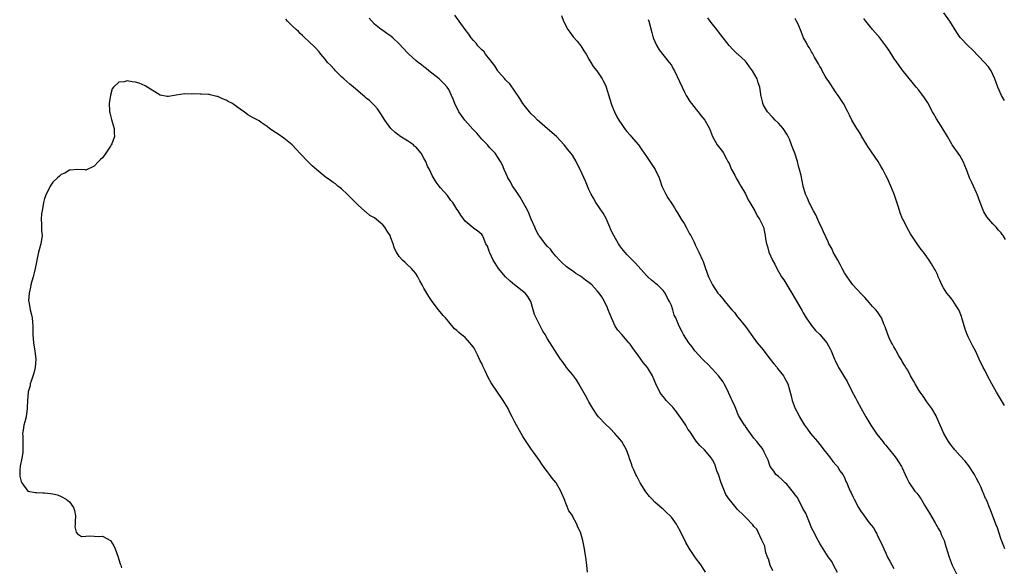
# Model space of a CAD drawing. Units: inches. Extents: x 2616000 to 2619000, y 1533000 to 1536000.
# Drawn here: x 2616023 to 2616262, y 1535735 to 1535867 of the extents above; entities that cross this region are included whole.
import ezdxf

# ---------------------------------------------------------------- set-up
doc = ezdxf.new("R2010")
doc.units = ezdxf.units.IN
doc.header["$MEASUREMENT"] = 0
doc.layers.add('LD26161533_10ft', color=92, linetype='Continuous')

msp = doc.modelspace()

# ---------------------------------------------------------------- linework, layer by layer
at = {"layer": 'LD26161533_10ft'}
for points, elevation in [([(2616261.8, 1535847.8), (2616261.11, 1535849), (2616260.16, 1535851), (2616259.87, 1535851.87), (2616259.43, 1535853), (2616259, 1535854.04), (2616258.54, 1535855), (2616257.91, 1535855.91), (2616256.98, 1535857), (2616254.03, 1535860.03), (2616252.96, 1535861), (2616251.04, 1535863.04), (2616250.24, 1535864.24), (2616248.54, 1535867), (2616247.09, 1535869)], 8380), ([(2616189.3, 1535733.3), (2616188.26, 1535735), (2616186.82, 1535736.82), (2616186.19, 1535737.81), (2616185.38, 1535739), (2616184.53, 1535740.53), (2616183.23, 1535743.23), (2616182.51, 1535744.51), (2616182.23, 1535745), (2616181, 1535746.69), (2616180.72, 1535747), (2616179.83, 1535747.83), (2616179, 1535748.58), (2616178.76, 1535748.76), (2616177, 1535750.34), (2616176.37, 1535751), (2616175.72, 1535751.72), (2616174.85, 1535752.85), (2616173.46, 1535755), (2616172.61, 1535756.61), (2616172.38, 1535757), (2616171.87, 1535758.13), (2616171.51, 1535759), (2616171.4, 1535759.4), (2616170.89, 1535760.89), (2616170.74, 1535761.26), (2616170.1, 1535763), (2616168.96, 1535765), (2616167.31, 1535767), (2616166.15, 1535768.15), (2616165, 1535769.22), (2616163.36, 1535771), (2616163, 1535771.45), (2616161.94, 1535773), (2616161, 1535774.62), (2616160.79, 1535775), (2616160.18, 1535776.18), (2616159, 1535778.28), (2616158.58, 1535779), (2616157.96, 1535779.96), (2616157, 1535781.26), (2616155.6, 1535783), (2616155.36, 1535783.36), (2616154.53, 1535784.53), (2616154.09, 1535785), (2616152.79, 1535787), (2616152.13, 1535788.13), (2616151, 1535789.9), (2616150.37, 1535791), (2616149.83, 1535791.83), (2616148.22, 1535795), (2616147.84, 1535795.84), (2616147.52, 1535797), (2616146.92, 1535799), (2616146.19, 1535800.19), (2616145.51, 1535801), (2616142.94, 1535803), (2616141.92, 1535803.92), (2616140.77, 1535805), (2616139.09, 1535807), (2616138.29, 1535808.29), (2616137.77, 1535809), (2616137, 1535810.81), (2616136.88, 1535811), (2616136.42, 1535812.42), (2616136.04, 1535813), (2616135.32, 1535814.68), (2616135.22, 1535815), (2616135, 1535815.29), (2616134.04, 1535816.04), (2616133, 1535816.8), (2616132.9, 1535816.9), (2616131, 1535818.45), (2616129.95, 1535819.95), (2616129.3, 1535821), (2616129, 1535821.42), (2616128.04, 1535823), (2616127.53, 1535823.53), (2616127, 1535824.21), (2616126.68, 1535824.68), (2616125, 1535826.61), (2616124.71, 1535827), (2616123.94, 1535827.94), (2616123, 1535829.59), (2616122.32, 1535831), (2616121.85, 1535831.85), (2616121.44, 1535833), (2616121, 1535833.75), (2616120.31, 1535835), (2616119, 1535836.49), (2616118.72, 1535836.72), (2616118.45, 1535837), (2616117, 1535837.98), (2616115.14, 1535839.14), (2616115, 1535839.26), (2616113.98, 1535839.98), (2616112.98, 1535840.98), (2616111.49, 1535843), (2616110.53, 1535844.53), (2616109.72, 1535845.72), (2616109, 1535846.52), (2616108.54, 1535847), (2616107.78, 1535847.78), (2616107, 1535848.36), (2616106.66, 1535848.66), (2616103.89, 1535851), (2616103.41, 1535851.41), (2616103, 1535851.73), (2616101.53, 1535853), (2616101, 1535853.5), (2616099.51, 1535855), (2616099.28, 1535855.28), (2616098.32, 1535856.32), (2616097.64, 1535857), (2616097, 1535857.83), (2616095.96, 1535859), (2616095.55, 1535859.55), (2616094.61, 1535860.61), (2616093, 1535862.2), (2616092.14, 1535863), (2616091.56, 1535863.56), (2616091, 1535864.05), (2616090.53, 1535864.53), (2616089.97, 1535865), (2616089, 1535865.88), (2616087.92, 1535867), (2616087.49, 1535867.49)], 8460), ([(2616205.61, 1535733.61), (2616204.98, 1535735), (2616204.53, 1535736.53), (2616204.32, 1535737), (2616203.92, 1535738.08), (2616203.73, 1535739), (2616203.66, 1535739.66), (2616202.93, 1535741.07), (2616202.05, 1535743), (2616201.74, 1535743.74), (2616201, 1535744.4), (2616200.8, 1535744.8), (2616199, 1535746.63), (2616198.68, 1535747), (2616197, 1535748.65), (2616196.83, 1535748.83), (2616195, 1535751), (2616194.19, 1535752.19), (2616193.1, 1535755), (2616192.42, 1535757), (2616192.06, 1535757.94), (2616191.53, 1535759.53), (2616191, 1535760.54), (2616190.83, 1535760.83), (2616190.7, 1535761), (2616189.02, 1535763), (2616187.99, 1535763.99), (2616187, 1535765.12), (2616185.78, 1535767), (2616185.46, 1535767.46), (2616185, 1535768.04), (2616184.49, 1535769), (2616183.09, 1535771.09), (2616183, 1535771.19), (2616182.26, 1535772.26), (2616181.62, 1535773), (2616181.37, 1535773.37), (2616179.77, 1535775), (2616179.44, 1535775.44), (2616179, 1535775.98), (2616178.53, 1535776.53), (2616178.18, 1535777), (2616177.22, 1535779), (2616176.59, 1535780.59), (2616176.4, 1535781), (2616175.23, 1535783), (2616174.2, 1535784.2), (2616173.63, 1535785), (2616173, 1535785.81), (2616172.15, 1535787), (2616171.65, 1535787.65), (2616171, 1535788.64), (2616170.72, 1535789), (2616169.9, 1535789.9), (2616169, 1535790.98), (2616168.04, 1535792.04), (2616167.41, 1535793), (2616166.45, 1535795), (2616165.69, 1535797), (2616165.49, 1535797.49), (2616164.79, 1535799), (2616164.11, 1535800.11), (2616163.53, 1535801), (2616163, 1535801.61), (2616161.72, 1535803), (2616161, 1535803.6), (2616160.19, 1535804.19), (2616159, 1535805.16), (2616157.83, 1535805.83), (2616157, 1535806.47), (2616156.15, 1535807), (2616155.47, 1535807.47), (2616154.42, 1535808.42), (2616153.89, 1535809), (2616153, 1535810.01), (2616152.2, 1535811), (2616151.68, 1535811.68), (2616151, 1535812.33), (2616150.42, 1535813), (2616149.81, 1535813.81), (2616149, 1535814.81), (2616148.88, 1535815), (2616148.23, 1535816.23), (2616147.86, 1535817), (2616147, 1535818.95), (2616146.44, 1535820.44), (2616146.17, 1535821), (2616145.04, 1535823.04), (2616144.32, 1535824.31), (2616143.82, 1535825), (2616143, 1535826.27), (2616142.48, 1535827), (2616142, 1535828), (2616141.3, 1535829), (2616141.23, 1535829.23), (2616140.43, 1535831), (2616140.06, 1535832.06), (2616139.55, 1535833), (2616139, 1535833.88), (2616138.23, 1535835), (2616137, 1535836.32), (2616136.41, 1535837), (2616135, 1535838.4), (2616133.81, 1535839.81), (2616133, 1535840.64), (2616132.84, 1535840.84), (2616130.9, 1535843), (2616130.11, 1535844.1), (2616129.47, 1535845), (2616128.45, 1535847), (2616128.08, 1535848.08), (2616127.69, 1535849), (2616127, 1535850.41), (2616126.66, 1535851), (2616125.85, 1535851.85), (2616125, 1535852.7), (2616124.67, 1535853), (2616122.14, 1535855), (2616121.52, 1535855.52), (2616121, 1535855.92), (2616120.41, 1535856.41), (2616119.59, 1535857), (2616119, 1535857.5), (2616117.34, 1535859), (2616117, 1535859.34), (2616115, 1535861.48), (2616113.43, 1535863), (2616113, 1535863.36), (2616112.01, 1535864.01), (2616111, 1535864.75), (2616110.64, 1535865), (2616109, 1535866.32), (2616108.33, 1535867), (2616107.74, 1535867.74)], 8450), ([(2616221.26, 1535733.26), (2616220.31, 1535735), (2616219.89, 1535735.89), (2616219, 1535737.07), (2616217.86, 1535739), (2616217, 1535740.26), (2616216.65, 1535741), (2616215.39, 1535743.39), (2616215, 1535744.11), (2616214.67, 1535745), (2616213.87, 1535747), (2616213.61, 1535747.61), (2616213, 1535748.64), (2616212.85, 1535749), (2616211.49, 1535751.49), (2616211, 1535752.11), (2616210.66, 1535752.66), (2616209, 1535754.65), (2616208.57, 1535755), (2616207.83, 1535755.83), (2616207, 1535756.5), (2616206.33, 1535757), (2616205.82, 1535757.82), (2616204.98, 1535759), (2616204.5, 1535760.5), (2616204.22, 1535761), (2616203.52, 1535762.48), (2616203.29, 1535763), (2616203.16, 1535763.16), (2616203, 1535763.4), (2616202.32, 1535764.32), (2616201.76, 1535765), (2616201, 1535765.86), (2616200.22, 1535767), (2616199, 1535768.67), (2616198.89, 1535768.89), (2616198.77, 1535769), (2616197.32, 1535771.32), (2616197, 1535772.14), (2616196.63, 1535773), (2616196.41, 1535773.59), (2616195.77, 1535775), (2616195.48, 1535775.48), (2616194.89, 1535776.89), (2616194.86, 1535777), (2616193.85, 1535779), (2616193.53, 1535779.53), (2616192.42, 1535781), (2616191, 1535782.56), (2616190.78, 1535782.78), (2616189.83, 1535783.83), (2616189, 1535784.63), (2616188.59, 1535785), (2616186.69, 1535787), (2616186.01, 1535788.01), (2616185.24, 1535789), (2616183.98, 1535791), (2616183.62, 1535791.62), (2616182.87, 1535793), (2616182.05, 1535795), (2616181.72, 1535795.72), (2616181.37, 1535797), (2616181.24, 1535797.24), (2616181, 1535798.06), (2616180.58, 1535799), (2616179.95, 1535799.95), (2616179.47, 1535801), (2616179, 1535801.69), (2616177.63, 1535803), (2616177.26, 1535803.26), (2616177, 1535803.5), (2616176.15, 1535804.15), (2616175.3, 1535805), (2616175, 1535805.27), (2616172.28, 1535808.28), (2616171.54, 1535809), (2616170.3, 1535810.3), (2616169.68, 1535811), (2616169.37, 1535811.37), (2616169, 1535811.89), (2616168.51, 1535812.51), (2616168.18, 1535813), (2616167.01, 1535815.01), (2616166.36, 1535816.36), (2616166.12, 1535817), (2616165.17, 1535819.17), (2616164.46, 1535820.46), (2616162.7, 1535823), (2616162.08, 1535824.08), (2616161.57, 1535825), (2616161, 1535826.19), (2616160.16, 1535828.16), (2616158.91, 1535831), (2616158.27, 1535832.27), (2616157.92, 1535833), (2616157, 1535834.52), (2616156.66, 1535835), (2616155.87, 1535835.87), (2616155.03, 1535837), (2616153.13, 1535839), (2616151, 1535840.91), (2616149, 1535842.56), (2616148.51, 1535843), (2616147.78, 1535843.78), (2616147, 1535844.52), (2616146.57, 1535845), (2616144.98, 1535847), (2616144.26, 1535848.26), (2616143, 1535850.02), (2616141.79, 1535851.79), (2616141, 1535852.51), (2616140.79, 1535852.79), (2616140.58, 1535853), (2616139, 1535854.84), (2616138.89, 1535855), (2616138.2, 1535856.2), (2616137.54, 1535857), (2616137, 1535857.72), (2616135.93, 1535859), (2616135.56, 1535859.56), (2616135, 1535860.03), (2616134.55, 1535860.55), (2616134.07, 1535861), (2616133.64, 1535861.64), (2616133, 1535862.33), (2616132.46, 1535863), (2616131.89, 1535863.89), (2616131.02, 1535865), (2616128.46, 1535868.46)], 8440), ([(2616154.38, 1535868.38), (2616154.88, 1535867), (2616155.92, 1535865), (2616156.37, 1535864.37), (2616157.22, 1535863.22), (2616158.14, 1535862.14), (2616159.04, 1535861), (2616159.81, 1535859.81), (2616160.32, 1535859), (2616161, 1535857.78), (2616161.49, 1535857), (2616162.05, 1535856.05), (2616162.93, 1535855), (2616164.23, 1535853), (2616164.5, 1535852.5), (2616165, 1535851.45), (2616165.17, 1535851), (2616166.06, 1535848.06), (2616166.4, 1535847), (2616166.56, 1535846.56), (2616167, 1535845.56), (2616167.2, 1535845), (2616167.78, 1535843.78), (2616168.24, 1535843), (2616169, 1535841.97), (2616169.62, 1535841), (2616170.22, 1535840.22), (2616171, 1535839.39), (2616171.29, 1535839), (2616173, 1535837), (2616173.82, 1535835.81), (2616175, 1535834.15), (2616175.77, 1535833), (2616177.05, 1535831), (2616178.01, 1535829), (2616178.26, 1535828.26), (2616178.71, 1535827), (2616179, 1535826.32), (2616179.64, 1535825), (2616180.13, 1535824.13), (2616181, 1535822.89), (2616181.73, 1535821.73), (2616182.2, 1535821), (2616182.47, 1535820.47), (2616183.42, 1535819), (2616184.08, 1535817.92), (2616184.63, 1535817), (2616184.74, 1535816.74), (2616185.44, 1535815.44), (2616185.72, 1535815), (2616186.45, 1535813.55), (2616186.7, 1535813), (2616186.78, 1535812.78), (2616187.42, 1535811.42), (2616187.69, 1535811), (2616188.58, 1535809), (2616188.71, 1535808.71), (2616189.27, 1535807), (2616190, 1535805), (2616190.33, 1535804.33), (2616190.95, 1535803), (2616192.28, 1535801), (2616192.65, 1535800.65), (2616193, 1535800.2), (2616193.59, 1535799.59), (2616193.98, 1535799), (2616195.65, 1535797), (2616196.3, 1535796.3), (2616197, 1535795.33), (2616197.16, 1535795.16), (2616198.97, 1535792.97), (2616199.83, 1535791.83), (2616200.36, 1535791), (2616201.82, 1535789), (2616203.24, 1535787.24), (2616203.4, 1535787), (2616204.98, 1535784.98), (2616205.87, 1535783.87), (2616206.63, 1535783), (2616206.78, 1535782.78), (2616208.19, 1535781), (2616208.47, 1535780.47), (2616209.28, 1535779), (2616210.09, 1535776.09), (2616210.32, 1535775), (2616211.05, 1535773), (2616211.72, 1535771.72), (2616212.06, 1535771), (2616213.3, 1535769), (2616214.03, 1535768.03), (2616214.79, 1535767), (2616216.43, 1535765), (2616217, 1535764.27), (2616217.54, 1535763.54), (2616218, 1535763), (2616219, 1535761.72), (2616219.59, 1535761), (2616220.14, 1535760.14), (2616221, 1535759.32), (2616221.13, 1535759.13), (2616221.26, 1535759), (2616221.89, 1535757.89), (2616222.61, 1535757), (2616223, 1535756.26), (2616223.35, 1535755.35), (2616223.53, 1535755), (2616223.89, 1535754.11), (2616224.38, 1535753), (2616224.61, 1535752.61), (2616225, 1535751.67), (2616225.31, 1535751), (2616226.38, 1535749), (2616227, 1535747.97), (2616227.44, 1535747.44), (2616227.77, 1535747), (2616229, 1535745.3), (2616230.05, 1535744.05), (2616230.58, 1535743), (2616230.75, 1535742.75), (2616231, 1535742.15), (2616232.09, 1535740.09), (2616232.51, 1535739), (2616233, 1535737.91), (2616233.45, 1535737), (2616234.02, 1535736.02), (2616235, 1535734.24)], 8430), ([(2616175.38, 1535867.38), (2616175.55, 1535867), (2616176.24, 1535864.24), (2616176.6, 1535863), (2616177, 1535862.1), (2616177.51, 1535861), (2616178.04, 1535860.04), (2616180.49, 1535857), (2616181, 1535856.3), (2616181.48, 1535855.48), (2616181.75, 1535855), (2616183, 1535852.4), (2616183.59, 1535851), (2616184.18, 1535849.82), (2616184.58, 1535849), (2616184.72, 1535848.72), (2616185, 1535848.34), (2616185.5, 1535847.5), (2616185.88, 1535847), (2616187, 1535845.62), (2616187.53, 1535845), (2616188.15, 1535844.15), (2616189.13, 1535843), (2616190.22, 1535841), (2616191.01, 1535839.01), (2616192.12, 1535837), (2616193.37, 1535835.37), (2616193.61, 1535835), (2616194.36, 1535833.64), (2616194.74, 1535833), (2616195, 1535832.47), (2616195.42, 1535831.42), (2616195.61, 1535831), (2616196.39, 1535829.61), (2616196.79, 1535828.79), (2616197, 1535828.48), (2616197.52, 1535827.52), (2616197.88, 1535827), (2616199, 1535825.08), (2616199.64, 1535823.64), (2616200.07, 1535823), (2616201.23, 1535821), (2616201.78, 1535819.78), (2616202.4, 1535819), (2616203.32, 1535817), (2616203.74, 1535815), (2616203.82, 1535814.18), (2616204.07, 1535813), (2616204.35, 1535812.35), (2616204.65, 1535811), (2616205.54, 1535809), (2616206.09, 1535808.09), (2616206.59, 1535807), (2616207.75, 1535805), (2616208.26, 1535804.26), (2616208.97, 1535803), (2616210.22, 1535801), (2616211, 1535799.68), (2616211.27, 1535799.27), (2616212.71, 1535796.71), (2616213, 1535796.25), (2616213.72, 1535795), (2616215, 1535793.21), (2616215.98, 1535791.98), (2616216.98, 1535791), (2616218.73, 1535789), (2616219.51, 1535787.51), (2616219.8, 1535787), (2616220.58, 1535785), (2616220.72, 1535784.72), (2616221, 1535784.08), (2616221.36, 1535783.36), (2616221.57, 1535783), (2616222.12, 1535782.12), (2616222.86, 1535780.86), (2616223, 1535780.6), (2616223.61, 1535779.61), (2616224.8, 1535777.2), (2616225.66, 1535775.66), (2616225.95, 1535775), (2616227.03, 1535773), (2616227.77, 1535771.77), (2616228.17, 1535771), (2616229.38, 1535769), (2616230.84, 1535766.84), (2616232.27, 1535765), (2616232.58, 1535764.58), (2616233, 1535764.1), (2616233.48, 1535763.48), (2616233.93, 1535763), (2616235, 1535761.69), (2616235.55, 1535761), (2616236.1, 1535760.1), (2616236.83, 1535759), (2616237, 1535758.65), (2616237.71, 1535757), (2616238.15, 1535756.15), (2616238.67, 1535755), (2616240.07, 1535753), (2616240.51, 1535752.51), (2616241, 1535751.83), (2616241.37, 1535751.37), (2616241.56, 1535751), (2616242.44, 1535749.55), (2616243.65, 1535747.65), (2616245, 1535745.29), (2616245.18, 1535745), (2616245.8, 1535743.8), (2616246.26, 1535743), (2616246.47, 1535742.47), (2616247.13, 1535741), (2616247.59, 1535739.59), (2616248.4, 1535737), (2616249.14, 1535735), (2616250.42, 1535732.42)], 8420), ([(2616261.92, 1535739), (2616261.67, 1535739.67), (2616261, 1535741.28), (2616260.41, 1535743), (2616260.09, 1535744.09), (2616259.72, 1535745), (2616258.42, 1535748.42), (2616258.15, 1535749), (2616257.56, 1535750.44), (2616257.32, 1535751), (2616257.21, 1535751.21), (2616256.62, 1535752.62), (2616256.49, 1535753), (2616256.11, 1535753.89), (2616255.59, 1535755), (2616255, 1535756.09), (2616254.67, 1535756.67), (2616254.51, 1535757), (2616253.13, 1535759.13), (2616252.23, 1535760.23), (2616251, 1535761.67), (2616249.72, 1535763), (2616249.42, 1535763.42), (2616248.54, 1535764.54), (2616248.2, 1535765), (2616247.12, 1535767), (2616246.24, 1535769), (2616245.34, 1535771), (2616245.22, 1535771.22), (2616244.17, 1535773), (2616243, 1535774.64), (2616242.04, 1535776.04), (2616241.33, 1535777), (2616241, 1535777.51), (2616240.14, 1535779), (2616239.77, 1535779.77), (2616239, 1535780.99), (2616238.32, 1535782.32), (2616237.88, 1535783), (2616237.58, 1535783.58), (2616237, 1535784.44), (2616236.82, 1535784.82), (2616236.21, 1535785.79), (2616235.54, 1535787), (2616235.38, 1535787.38), (2616235, 1535787.96), (2616234.66, 1535788.66), (2616234.4, 1535789), (2616233.83, 1535790.17), (2616233.47, 1535791), (2616232.86, 1535792.86), (2616232.63, 1535793.37), (2616232, 1535795), (2616231, 1535796.47), (2616230.59, 1535797), (2616229.81, 1535797.81), (2616229, 1535798.76), (2616227.93, 1535799.93), (2616227, 1535800.87), (2616225, 1535803.03), (2616224.18, 1535804.18), (2616223.62, 1535805), (2616223, 1535805.94), (2616222.44, 1535807), (2616221.96, 1535807.96), (2616221.34, 1535809), (2616220.25, 1535811), (2616219.89, 1535811.89), (2616219.22, 1535813), (2616219, 1535813.45), (2616217.92, 1535815.92), (2616217.41, 1535817), (2616217, 1535817.78), (2616216.04, 1535820.04), (2616215.44, 1535821), (2616215, 1535821.85), (2616214.65, 1535822.65), (2616214.39, 1535823), (2616214.05, 1535824.05), (2616213.51, 1535825), (2616212.94, 1535827), (2616212.47, 1535829.53), (2616212.12, 1535831), (2616211.82, 1535831.82), (2616211.57, 1535833), (2616210.94, 1535835), (2616210.35, 1535836.35), (2616210.18, 1535837), (2616209.63, 1535838.37), (2616209.33, 1535839), (2616209, 1535839.61), (2616208.1, 1535841), (2616207, 1535842.3), (2616206.22, 1535843), (2616205.65, 1535843.65), (2616204.29, 1535845), (2616203.36, 1535846.64), (2616203.17, 1535847), (2616203.16, 1535847.16), (2616203, 1535847.85), (2616202.82, 1535848.82), (2616202.74, 1535849), (2616202.69, 1535849.31), (2616202.49, 1535851), (2616202.06, 1535852.06), (2616201.82, 1535853), (2616200.72, 1535855), (2616199.97, 1535855.97), (2616199.25, 1535857), (2616199, 1535857.27), (2616197.15, 1535859), (2616197, 1535859.12), (2616196.02, 1535860.02), (2616195, 1535861.09), (2616193, 1535863.67), (2616192.44, 1535864.44), (2616192.01, 1535865), (2616191, 1535866.28), (2616190.38, 1535867), (2616189.81, 1535867.81)], 8410), ([(2616261.79, 1535773.79), (2616261.06, 1535775), (2616259.89, 1535777), (2616258.76, 1535779), (2616257.66, 1535781), (2616257, 1535782.34), (2616256.64, 1535783), (2616255.67, 1535785), (2616254.73, 1535787), (2616254.14, 1535788.14), (2616253.74, 1535789), (2616253.48, 1535789.48), (2616253, 1535790.46), (2616252.78, 1535791), (2616252.29, 1535792.29), (2616251.48, 1535795), (2616251.38, 1535795.38), (2616250.8, 1535796.8), (2616250.69, 1535797), (2616250.05, 1535797.95), (2616249.26, 1535799.26), (2616249, 1535799.56), (2616248.36, 1535800.36), (2616247.83, 1535801), (2616247, 1535802.34), (2616246.62, 1535803), (2616246.15, 1535804.15), (2616245.73, 1535805), (2616245.54, 1535805.54), (2616245, 1535806.66), (2616244.78, 1535807), (2616244.13, 1535808.13), (2616243.51, 1535809), (2616243, 1535809.8), (2616242.12, 1535811), (2616241.6, 1535811.6), (2616241, 1535812.42), (2616240.63, 1535813), (2616239, 1535815.38), (2616238.12, 1535817), (2616237.27, 1535818.73), (2616237.08, 1535819.08), (2616236.52, 1535820.52), (2616236.13, 1535821.87), (2616235.08, 1535825), (2616234.26, 1535827), (2616233.33, 1535829), (2616233, 1535829.6), (2616232.3, 1535831), (2616231.84, 1535831.84), (2616231.15, 1535833), (2616228.64, 1535836.64), (2616228.45, 1535837), (2616227.15, 1535839.15), (2616227, 1535839.36), (2616226.37, 1535840.37), (2616225.95, 1535841), (2616224.77, 1535843), (2616224.17, 1535844.17), (2616223.78, 1535845), (2616222.75, 1535847), (2616221.48, 1535849), (2616221, 1535849.65), (2616220.05, 1535851), (2616219.65, 1535851.65), (2616219, 1535852.58), (2616218.73, 1535853), (2616218.32, 1535853.68), (2616217.58, 1535855), (2616217.41, 1535855.41), (2616217, 1535856.05), (2616216.69, 1535856.69), (2616215.73, 1535858.27), (2616215.23, 1535859.23), (2616215, 1535859.54), (2616214.52, 1535860.52), (2616214.13, 1535861), (2616213.79, 1535861.79), (2616213.07, 1535863), (2616212.51, 1535864.51), (2616211.74, 1535866.26), (2616211.39, 1535867), (2616211, 1535867.62)], 8400), ([(2616262.04, 1535814.04), (2616261.51, 1535815), (2616261.27, 1535815.27), (2616261, 1535815.64), (2616260.31, 1535816.31), (2616259.75, 1535817), (2616259, 1535817.8), (2616257.97, 1535819), (2616257.54, 1535819.54), (2616256.79, 1535820.79), (2616255.87, 1535823), (2616255.15, 1535825), (2616255, 1535825.37), (2616254.27, 1535827), (2616253.84, 1535827.84), (2616253.35, 1535829), (2616253.24, 1535829.24), (2616252.61, 1535831), (2616251.79, 1535833), (2616251, 1535834.38), (2616249.08, 1535837), (2616249, 1535837.13), (2616247.95, 1535839), (2616246.86, 1535840.86), (2616245.3, 1535843.3), (2616244.57, 1535844.57), (2616244.37, 1535845), (2616243.2, 1535847.2), (2616242.41, 1535848.41), (2616241, 1535850.26), (2616240.36, 1535851), (2616239.77, 1535851.77), (2616237, 1535855.2), (2616236.27, 1535856.27), (2616235, 1535858.06), (2616233.87, 1535859.87), (2616233.06, 1535861), (2616231.58, 1535863), (2616231.32, 1535863.32), (2616231, 1535863.64), (2616229.78, 1535865), (2616228.15, 1535867), (2616227.69, 1535867.69)], 8390), ([(2616160.69, 1535733.31), (2616160.5, 1535735), (2616160.31, 1535736.31), (2616160.24, 1535737), (2616160.12, 1535737.88), (2616159.93, 1535739), (2616159.76, 1535739.76), (2616159.52, 1535741), (2616159, 1535743), (2616158.28, 1535744.28), (2616158.06, 1535745), (2616157.06, 1535746.94), (2616157, 1535747.05), (2616156.17, 1535748.17), (2616155, 1535751.12), (2616154.42, 1535752.42), (2616154.19, 1535753), (2616153.06, 1535755), (2616153, 1535755.09), (2616152.1, 1535756.1), (2616151.47, 1535757), (2616151, 1535757.63), (2616150.39, 1535758.39), (2616149.99, 1535759), (2616149.56, 1535759.56), (2616149, 1535760.44), (2616147.56, 1535762.44), (2616147.08, 1535763.08), (2616146.26, 1535764.26), (2616145.82, 1535765), (2616145, 1535766.27), (2616144.59, 1535767), (2616143, 1535769.69), (2616142.36, 1535771), (2616141.9, 1535771.9), (2616141.39, 1535773), (2616141, 1535773.69), (2616140.21, 1535775), (2616139.72, 1535775.72), (2616139, 1535776.76), (2616138.82, 1535777), (2616137.46, 1535779), (2616137.29, 1535779.29), (2616136.59, 1535780.59), (2616135.86, 1535782.14), (2616135.29, 1535783.29), (2616135, 1535783.95), (2616134.62, 1535784.62), (2616133.97, 1535786.03), (2616133.49, 1535787), (2616133.31, 1535787.31), (2616133, 1535787.9), (2616132.51, 1535788.51), (2616132.16, 1535789), (2616131, 1535790.28), (2616130.56, 1535790.56), (2616130.06, 1535791), (2616129.46, 1535791.46), (2616129, 1535791.94), (2616128.4, 1535792.4), (2616127, 1535794.03), (2616126.19, 1535795), (2616125.62, 1535795.62), (2616124.52, 1535797), (2616123, 1535799), (2616122.19, 1535800.19), (2616121, 1535802.24), (2616120.59, 1535803), (2616120, 1535804), (2616119.5, 1535805), (2616119, 1535805.76), (2616118.47, 1535806.47), (2616118, 1535807), (2616117, 1535807.92), (2616116.42, 1535808.42), (2616115.83, 1535809), (2616115, 1535809.92), (2616114.3, 1535811), (2616113.87, 1535811.87), (2616113.53, 1535813), (2616113, 1535814.47), (2616112.79, 1535815), (2616112.08, 1535816.08), (2616111.51, 1535817), (2616111, 1535817.6), (2616109, 1535819.29), (2616107.9, 1535819.9), (2616107, 1535820.66), (2616106.79, 1535820.79), (2616106.56, 1535821), (2616105, 1535822.34), (2616104.37, 1535823), (2616102.35, 1535825), (2616101, 1535826.3), (2616100.12, 1535827), (2616099.52, 1535827.52), (2616099, 1535827.86), (2616098.34, 1535828.34), (2616097, 1535829.27), (2616095, 1535830.94), (2616093.92, 1535831.92), (2616092.92, 1535832.92), (2616091, 1535834.9), (2616089, 1535837), (2616087, 1535838.66), (2616085.6, 1535839.6), (2616085, 1535840.03), (2616084.37, 1535840.37), (2616083.55, 1535841), (2616083, 1535841.46), (2616081.54, 1535842.46), (2616081, 1535842.81), (2616079.56, 1535843.56), (2616078.3, 1535844.3), (2616077.42, 1535845), (2616077, 1535845.26), (2616075, 1535846.71), (2616074.55, 1535847), (2616073.54, 1535847.54), (2616073, 1535847.86), (2616072.15, 1535848.15), (2616071, 1535848.73), (2616070.76, 1535848.76), (2616069.14, 1535849.14), (2616069, 1535849.21), (2616068.77, 1535849.23), (2616067, 1535849.31), (2616066.71, 1535849.29), (2616065, 1535849.36), (2616064.66, 1535849.34), (2616063, 1535849.36), (2616060.93, 1535849.07), (2616059, 1535848.73), (2616058.74, 1535848.74), (2616057, 1535849.05), (2616053.36, 1535851.36), (2616051.94, 1535851.94), (2616051, 1535852.18), (2616050.26, 1535852.26), (2616049, 1535852.51), (2616048.29, 1535852.29), (2616047, 1535852.22), (2616045.67, 1535851), (2616045.37, 1535850.63), (2616044.96, 1535849.04), (2616044.66, 1535847), (2616044.75, 1535845.26), (2616044.75, 1535845), (2616044.78, 1535844.78), (2616045, 1535844.09), (2616045.18, 1535843.18), (2616045.41, 1535842.59), (2616045.86, 1535841), (2616045.85, 1535839.85), (2616045.9, 1535839), (2616045.27, 1535837.27), (2616045.16, 1535837), (2616045, 1535836.69), (2616043.82, 1535835), (2616043, 1535833.87), (2616042.53, 1535833.47), (2616042.07, 1535833), (2616041, 1535831.85), (2616039, 1535830.9), (2616038.92, 1535830.92), (2616037.02, 1535831.02), (2616035.16, 1535830.84), (2616035, 1535830.86), (2616033.89, 1535830.11), (2616033, 1535829.82), (2616032.59, 1535829.41), (2616032.11, 1535829), (2616031, 1535827.94), (2616030.36, 1535827), (2616029.92, 1535826.08), (2616029.35, 1535825), (2616029, 1535823.99), (2616028.76, 1535823), (2616028.37, 1535821), (2616028.26, 1535820.26), (2616028.13, 1535819), (2616028.23, 1535817.77), (2616028.23, 1535817), (2616028.25, 1535816.25), (2616028.37, 1535815), (2616028.08, 1535813), (2616027.5, 1535811), (2616027.4, 1535810.6), (2616027.07, 1535809), (2616027, 1535808.57), (2616026.7, 1535807), (2616026.34, 1535805.66), (2616026.21, 1535805), (2616025.92, 1535803.92), (2616025.66, 1535803), (2616025.56, 1535802.44), (2616025.23, 1535801), (2616025.12, 1535799.12), (2616025.13, 1535799), (2616025.49, 1535797), (2616025.79, 1535795.79), (2616025.96, 1535795), (2616026.03, 1535793.97), (2616026.14, 1535793), (2616026.14, 1535791), (2616026.27, 1535789), (2616026.39, 1535788.39), (2616026.61, 1535787), (2616026.84, 1535785), (2616026.67, 1535783), (2616026.36, 1535781.64), (2616025.69, 1535779.69), (2616025.51, 1535779), (2616025.47, 1535778.53), (2616025, 1535777.09), (2616024.98, 1535776.98), (2616024.82, 1535775), (2616024.79, 1535773.21), (2616024.77, 1535773), (2616024.5, 1535771), (2616024.21, 1535769.79), (2616023.99, 1535769), (2616023.76, 1535767.76), (2616023.66, 1535767), (2616023.7, 1535766.3), (2616023.69, 1535763.69), (2616023.74, 1535763), (2616023.68, 1535762.32), (2616023.48, 1535761), (2616023.07, 1535759.07), (2616023, 1535758.11), (2616022.95, 1535757), (2616023, 1535756.59), (2616023.3, 1535755.3), (2616023.44, 1535755), (2616024.96, 1535753), (2616025, 1535752.97), (2616026.68, 1535752.68), (2616027, 1535752.69), (2616028.59, 1535752.59), (2616029, 1535752.57), (2616030.44, 1535752.44), (2616031, 1535752.3), (2616032.09, 1535752.09), (2616033, 1535751.72), (2616034.18, 1535751), (2616035, 1535750.37), (2616035.99, 1535749), (2616036.27, 1535748.27), (2616036.52, 1535747), (2616036.42, 1535745.58), (2616036.41, 1535745), (2616036.35, 1535744.34), (2616036.64, 1535743), (2616037, 1535742.61), (2616037.94, 1535741.94), (2616039, 1535742.02), (2616039.85, 1535742.15), (2616041, 1535742.08), (2616042.01, 1535741.99), (2616043, 1535742.02), (2616044.97, 1535740.97), (2616045.75, 1535739.75), (2616046.1, 1535739), (2616046.85, 1535737), (2616047, 1535736.43), (2616047.34, 1535735.34), (2616047.48, 1535735), (2616047.65, 1535734.35)], 8470)]:
    msp.add_lwpolyline(points, dxfattribs=dict(at, elevation=elevation))

doc.saveas('drawing.dxf')
